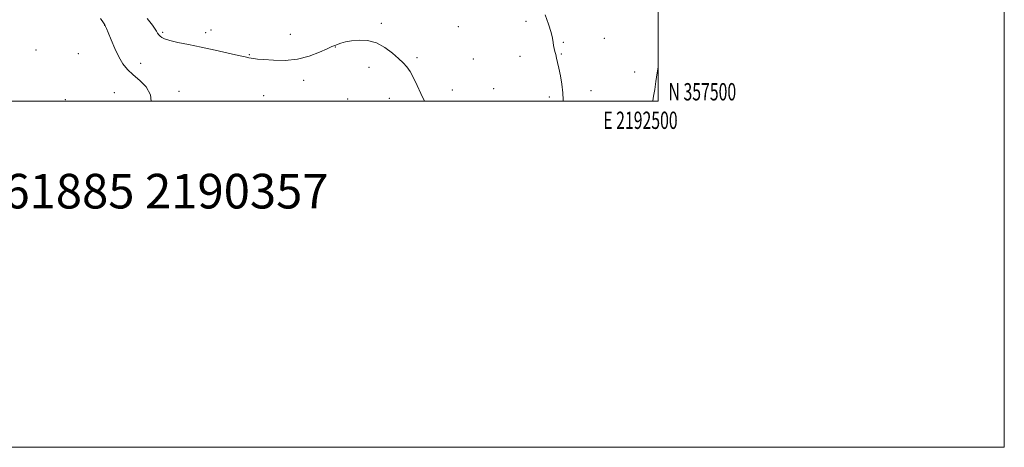
# Model space of a CAD drawing. Extents: x 2189800 to 2192700, y 357300 to 360200.
# Drawn here: x 2192131 to 2192700, y 357300 to 357547 of the extents above; entities that cross this region are included whole.
import ezdxf
from ezdxf.enums import TextEntityAlignment as Align

# ---------------------------------------------------------------- set-up
doc = ezdxf.new("R2010")
doc.units = 0
doc.header["$MEASUREMENT"] = 0
for name, color, linetype, lineweight in [('32000', 7, 'Continuous', 0), ('32001', 7, 'Continuous', 0), ('DTM SPOT ELEVATION', 2, 'Continuous', 13), ('INTERMEDIATE CONTOUR', 44, 'Continuous', 0), ('TEXT 20', 7, 'Continuous', 0)]:
    doc.layers.add(name, color=color, linetype=linetype, lineweight=lineweight)
doc.styles.add('Style-WORKING', font='WORKING.shx')

msp = doc.modelspace()

# ---------------------------------------------------------------- linework, layer by layer
at = {"layer": '32000', "flags": 128}
for points in [[(2189800, 357300), (2192700, 357300), (2192700, 360200), (2189800, 360200), (2189800, 357300)], [(2190000, 357500), (2192500, 357500), (2192500, 360000), (2190000, 360000), (2190000, 357500)]]:
    msp.add_lwpolyline(points, dxfattribs=at)
at = {"layer": 'DTM SPOT ELEVATION'}
for p in [(2192180.2, 357543.8, 1031.98), (2192340.13, 357544.97, 1034.14), (2192384.63, 357543.07, 1034.75), (2192423.6, 357546.11, 1035.47), (2192213.81, 357539.86, 1034.25), (2192238.66, 357539.62, 1034.53), (2192241.71, 357541.24, 1034.46), (2192287.59, 357538.73, 1034.75), (2192313.62, 357531.33, 1033.94), (2192445.28, 357534.13, 1036.2), (2192468.96, 357536.3, 1037.01), (2192140.64, 357529.68, 1030.61), (2192164.99, 357527.58, 1031.37), (2192263.85, 357526.89, 1034.1), (2192420.15, 357525.92, 1035.35), (2192444.11, 357527.31, 1036.1), (2192201.08, 357521.83, 1032.34), (2192360.66, 357525.22, 1034.12), (2192393.32, 357524.45, 1034.8), (2192333.03, 357519.52, 1033.75), (2192486.37, 357516.96, 1037.5), (2192295.18, 357512, 1033.52), (2192185.88, 357505.03, 1031.43), (2192223.25, 357505.76, 1032.31), (2192272.04, 357503.19, 1033), (2192381.03, 357506.49, 1034.31), (2192405.1, 357507.33, 1034.82), (2192461.15, 357506.05, 1036.51), (2192157.55, 357500.83, 1030.76), (2192320.58, 357501.39, 1033.27), (2192344.75, 357501.78, 1033.68), (2192437.18, 357502.51, 1035.71)]:
    msp.add_point(p, dxfattribs=at)
at = {"layer": 'INTERMEDIATE CONTOUR'}
for points in [[(2192434.773, 357549.892, 1036), (2192436.727, 357544.538, 1036), (2192438.204, 357539.791, 1036), (2192439.022, 357536.38, 1036), (2192439.391, 357534.031, 1036), (2192439.621, 357532.222, 1036), (2192439.957, 357530.507, 1036), (2192440.402, 357528.762, 1036), (2192440.894, 357526.941, 1036), (2192441.395, 357524.945, 1036), (2192441.964, 357522.46, 1036), (2192442.687, 357519.12, 1036), (2192443.585, 357514.732, 1036), (2192444.455, 357509.787, 1036), (2192445.03, 357504.948, 1036), (2192445.129, 357500.768, 1036), (2192445.079, 357500, 1036)], [(2192177.851, 357547.749, 1032), (2192179.567, 357545.254, 1032), (2192180.302, 357544.144, 1032), (2192180.573, 357543.707, 1032), (2192180.845, 357543.245, 1032), (2192181.381, 357542.106, 1032), (2192182.394, 357539.656, 1032), (2192184.022, 357535.533, 1032), (2192186.107, 357530.497, 1032)], [(2192204.829, 357547.804, 1034), (2192207.895, 357543.888, 1034), (2192209.406, 357541.706, 1034), (2192210.155, 357540.442, 1034), (2192210.806, 357539.411, 1034), (2192211.509, 357538.474, 1034), (2192212.285, 357537.627, 1034), (2192213.252, 357536.848, 1034), (2192214.914, 357536.055, 1034), (2192217.872, 357535.15, 1034), (2192222.562, 357534.051, 1034), (2192228.763, 357532.741, 1034), (2192236.089, 357531.22, 1034), (2192244.031, 357529.53, 1034), (2192251.591, 357527.88, 1034), (2192257.65, 357526.518, 1034), (2192261.431, 357525.628, 1034), (2192263.526, 357525.118, 1034), (2192264.869, 357524.829, 1034), (2192266.341, 357524.616, 1034), (2192268.614, 357524.391, 1034), (2192272.303, 357524.076, 1034), (2192277.79, 357523.689, 1034), (2192284.503, 357523.613, 1034), (2192291.636, 357524.321, 1034), (2192298.429, 357526.085, 1034), (2192304.314, 357528.357, 1034), (2192308.774, 357530.384, 1034), (2192311.52, 357531.613, 1034), (2192313.19, 357532.272, 1034), (2192316.642, 357533.493, 1034), (2192319.372, 357534.287, 1034), (2192322.922, 357534.982, 1034), (2192327.297, 357535.349, 1034), (2192332.202, 357535.045, 1034), (2192337.265, 357533.688, 1034), (2192342.135, 357531.094, 1034), (2192346.513, 357527.837, 1034), (2192350.116, 357524.691, 1034), (2192352.784, 357522.185, 1034), (2192354.832, 357519.892, 1034), (2192356.693, 357517.142, 1034), (2192358.71, 357513.456, 1034), (2192360.85, 357509.098, 1034), (2192362.987, 357504.521, 1034), (2192365.057, 357500, 1034)], [(2192186.107, 357530.497, 1032), (2192188.413, 357525.586, 1032), (2192190.796, 357521.586, 1032), (2192193.458, 357518.295, 1032), (2192196.686, 357515.26, 1032), (2192200.553, 357512.049, 1032), (2192204.252, 357508.307, 1032), (2192206.758, 357503.696, 1032), (2192207.166, 357500, 1032)], [(2192500, 357519.966, 1038), (2192499.485, 357516.515, 1038), (2192498.742, 357511.495, 1038), (2192498.035, 357506.817, 1038), (2192497.413, 357502.984, 1038), (2192496.902, 357500.318, 1038), (2192496.824, 357500, 1038)]]:
    msp.add_polyline3d(points, dxfattribs=at)

# ---------------------------------------------------------------- texts
at = {"layer": '32001', "style": 'Style-WORKING', "width": 0.67}
msp.add_text('N 357500', height=10, dxfattribs=at).set_placement((2192506, 357500.5))
msp.add_text('E 2192500', height=10, dxfattribs=at).set_placement((2192489.81, 357494), align=Align.TOP_CENTER)
at = {"layer": 'TEXT 20', "style": 'Style-WORKING'}
msp.add_text('61885 2190357', height=20, dxfattribs=at).set_placement((2192121.783, 357438.046))

doc.saveas('drawing.dxf')
